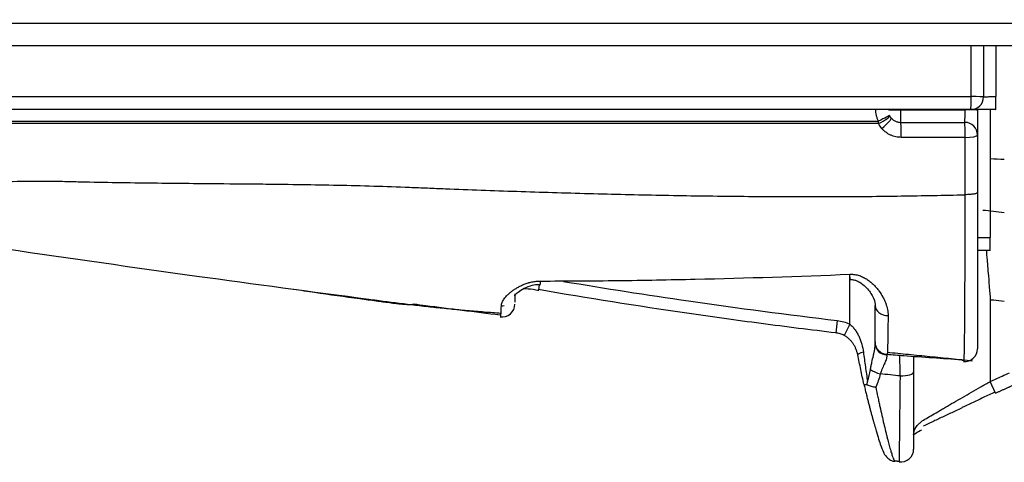
# Model space of a CAD drawing. Units: inches. Extents: x 26.6 to 122.7, y 0.9 to 97.6.
# Drawn here: x 89.6 to 91.1, y 25.1 to 25.8 of the extents above; entities that cross this region are included whole.
import ezdxf

# ---------------------------------------------------------------- set-up
doc = ezdxf.new("R2010")
doc.units = ezdxf.units.IN
doc.header["$MEASUREMENT"] = 0
doc.layers.add('1', color=7, linetype='Continuous')

msp = doc.modelspace()

# ---------------------------------------------------------------- linework, layer by layer
at = {"layer": '1', "color": 7, "linetype": 'Continuous', "lineweight": 30}
for p, q in [((89.2888, 25.6631), (91.0208, 25.6631)), ((91.0203, 25.6431), (89.2868, 25.6431)), ((90.912, 25.6428), (91.0115, 25.6428)), ((91.0503, 25.6431), (91.0503, 25.4464)), ((90.8783, 25.6216), (89.2673, 25.6216)), ((89.2674, 25.6253), (90.8783, 25.6253)), ((90.9125, 25.6235), (91.011, 25.6235)), ((91.0115, 25.6005), (90.9131, 25.6005)), ((91.0307, 25.4464), (91.0503, 25.4464)), ((91.0503, 25.4267), (91.0503, 25.4464)), ((91.0503, 25.4267), (91.0307, 25.4267)), ((90.3576, 25.3745), (90.3577, 25.3795)), ((90.8339, 25.3131), (90.8339, 25.3899)), ((90.8346, 25.3818), (90.8343, 25.3899)), ((90.3559, 25.374), (90.3545, 25.3655)), ((91.0503, 25.3508), (91.0503, 25.225)), ((90.8148, 25.3188), (90.8125, 25.2993)), ((90.8339, 25.3131), (90.8251, 25.2955)), ((91.0095, 25.2567), (91.0097, 25.2558)), ((91.0584, 25.2071), (91.0503, 25.225))]:
    msp.add_line(p, q, dxfattribs=at)
msp.add_arc((91.0203, 25.6628), 0.0197, 270, 0, dxfattribs=at)
for centre, major_axis, ratio, start_param, end_param in [((91.0203, 25.6628), (0, -0.0197), 0.027562, 0, 1.58825), ((91.0203, 25.6628), (-0.0197, 0), 0.017459, 3.141593, 4.684828), ((91.0586, 25.6628), (0, -0.0197), 0.025795, 0, 1.58825), ((90.9126, 25.6431), (-0.0197, 0), 0.017461, 0, 1.539091), ((90.9126, 25.6431), (0, -0.0197), 0.031705, 4.729842, 6.196664), ((91.011, 25.6424), (0.0197, 0), 0.017459, 0, 1.543424), ((90.8777, 25.625), (0.0175, 0.0091), 0.169424, 4.661431, 6.283185), ((90.8777, 25.625), (-0.0175, -0.0091), 0.00019, 3.141593, 4.674854), ((90.8777, 25.625), (0, 0.0197), 0.033226, 4.537856, 4.729842), ((90.8826, 25.6177), (0.015, 0.0127), 0.154117, 4.62487, 6.283185), ((90.9125, 25.6039), (0, 0.0197), 0.031705, 4.537856, 6.196664), ((91.011, 25.6039), (0.0197, 0), 0.996262, 0, 1.568427), ((91.011, 25.6039), (0, -0.0197), 0.027416, 1.396263, 3.055071), ((91.011, 25.6039), (0.0197, 0), 0.173712, 4.739392, 6.283185), ((90.2987, 25.344), (-0.0197, 0), 1, 1.41699, 3.142296), ((90.2987, 25.3597), (0.0197, 0), 0.928746, 4.653555, 4.880863), ((90.8929, 25.3419), (0.0197, 0), 0.79352, 3.141593, 4.712061), ((90.8929, 25.2829), (0.0197, 0), 0.875631, 3.141593, 4.624573), ((91.011, 25.2754), (-0.0197, 0), 1, 1.469827, 3.14234), ((90.8654, 25.2702), (-0.0193, -0.0041), 0.128687, 5.261199, 6.340703), ((90.8818, 25.2432), (0.019, -0.005), 0.330439, 3.810553, 4.760112), ((90.9126, 25.24), (0.0197, 0), 0.329594, 4.676692, 6.283185), ((90.9126, 25.1209), (0.0197, 0), 1, 4.58749, 6.283401)]:
    msp.add_ellipse(centre, major_axis=major_axis, ratio=ratio, start_param=start_param, end_param=end_param, dxfattribs=at)
for points, knots in [([(84.3743, 25.7815), (84.39, 25.7815), (84.4067, 25.7814), (84.4427, 25.7813), (84.4618, 25.7813), (84.5027, 25.7812), (84.5245, 25.7812), (84.5708, 25.7811), (84.5954, 25.781), (84.6475, 25.7809), (84.6752, 25.7809), (84.7337, 25.7808), (84.7646, 25.7807), (84.83, 25.7806), (84.8644, 25.7805), (84.919, 25.7804), (84.9424, 25.7804), (84.9665, 25.7803), (84.9762, 25.7803), (84.9811, 25.7803), (84.9959, 25.7803), (85.0058, 25.7803), (85.0563, 25.7802), (85.0986, 25.7801), (85.1875, 25.78), (85.2341, 25.7799), (85.2951, 25.7798), (85.3075, 25.7798), (85.3325, 25.7797), (85.3578, 25.7797), (85.3836, 25.7797), (85.4032, 25.7796), (85.4097, 25.7796), (85.423, 25.7796), (85.4296, 25.7796), (85.4896, 25.7795), (85.5451, 25.7794), (85.6607, 25.7793), (85.7208, 25.7792), (85.8456, 25.779), (85.9103, 25.7789), (86.0448, 25.7788), (86.1145, 25.7787), (86.259, 25.7785), (86.3338, 25.7785), (86.4889, 25.7783), (86.5691, 25.7782), (86.6937, 25.7781), (86.7359, 25.7781), (86.7843, 25.778), (86.7897, 25.778), (86.8004, 25.778), (86.8166, 25.778), (86.8546, 25.778), (86.8874, 25.7779), (86.9974, 25.7778), (87.0876, 25.7778), (87.272, 25.7776), (87.3663, 25.7775), (87.559, 25.7774), (87.6575, 25.7773), (87.8587, 25.7772), (87.9614, 25.7771), (88.171, 25.777), (88.278, 25.777), (88.4962, 25.7768), (88.6075, 25.7768), (88.7495, 25.7767), (88.778, 25.7767), (88.8138, 25.7767), (88.821, 25.7767), (88.8354, 25.7767), (88.8569, 25.7767), (88.8785, 25.7767), (88.9505, 25.7766), (89.0084, 25.7766), (89.1829, 25.7765), (89.3002, 25.7765), (89.5368, 25.7764), (89.6561, 25.7764), (89.8967, 25.7763), (90.018, 25.7763), (90.2626, 25.7762), (90.3859, 25.7762), (90.6345, 25.7762), (90.7598, 25.7761), (90.9177, 25.7761), (90.9494, 25.7761), (90.997, 25.7761), (91.0129, 25.7761), (91.0446, 25.7761), (91.0605, 25.7761), (91.14, 25.7761), (91.2036, 25.7761), (91.3309, 25.7761), (91.4584, 25.7761), (91.586, 25.7761), (91.6499, 25.7761)], [0, 0, 0, 0, 0.03125, 0.03125, 0.0625, 0.0625, 0.09375, 0.09375, 0.125, 0.125, 0.15625, 0.15625, 0.1875, 0.1875, 0.21875, 0.21875, 0.234375, 0.238281, 0.238281, 0.242188, 0.242188, 0.25, 0.25, 0.28125, 0.28125, 0.3125, 0.3125, 0.320313, 0.320313, 0.328125, 0.335938, 0.335938, 0.339844, 0.339844, 0.34375, 0.34375, 0.375, 0.375, 0.40625, 0.40625, 0.4375, 0.4375, 0.46875, 0.46875, 0.5, 0.5, 0.53125, 0.53125, 0.546875, 0.546875, 0.548828, 0.548828, 0.550781, 0.554688, 0.5625, 0.5625, 0.59375, 0.59375, 0.625, 0.625, 0.65625, 0.65625, 0.6875, 0.6875, 0.71875, 0.71875, 0.75, 0.75, 0.757813, 0.757813, 0.759766, 0.759766, 0.761719, 0.765625, 0.765625, 0.78125, 0.78125, 0.8125, 0.8125, 0.84375, 0.84375, 0.875, 0.875, 0.90625, 0.90625, 0.9375, 0.9375, 0.945313, 0.945313, 0.949219, 0.949219, 0.953125, 0.953125, 0.96875, 0.96875, 0.984375, 1, 1, 1, 1]), ([(91.6499, 25.7415), (91.5861, 25.7415), (91.4588, 25.7415), (91.3316, 25.7415), (91.2045, 25.7415), (91.1251, 25.7415), (91.0459, 25.7415), (91.0221, 25.7415), (91.0141, 25.7415), (90.9983, 25.7415), (90.9587, 25.7415), (90.9192, 25.7415), (90.7616, 25.7415), (90.6366, 25.7415), (90.3885, 25.7415), (90.2655, 25.7415), (90.0215, 25.7415), (89.9005, 25.7415), (89.6605, 25.7415), (89.5415, 25.7415), (89.3054, 25.7415), (89.1884, 25.7415), (89.0144, 25.7415), (88.9422, 25.7415), (88.8704, 25.7415), (88.8489, 25.7415), (88.8417, 25.7415), (88.8274, 25.7415), (88.7916, 25.7415), (88.7561, 25.7415), (88.6147, 25.7415), (88.5037, 25.7415), (88.2862, 25.7415), (88.1797, 25.7415), (87.9708, 25.7415), (87.8685, 25.7415), (87.6681, 25.7415), (87.57, 25.7415), (87.378, 25.7415), (87.2842, 25.7415), (87.1005, 25.7415), (86.9884, 25.7415), (86.8686, 25.7415), (86.8363, 25.7415), (86.8147, 25.7415), (86.804, 25.7415), (86.7506, 25.7415), (86.7086, 25.7415), (86.5848, 25.7415), (86.5051, 25.7415), (86.351, 25.7415), (86.2023, 25.7415), (86.0639, 25.7415), (85.9304, 25.7415), (85.8661, 25.7415), (85.7422, 25.7415), (85.6826, 25.7415), (85.5679, 25.7415), (85.5094, 25.7415), (85.4533, 25.7415), (85.4468, 25.7415), (85.4435, 25.7415), (85.4337, 25.7415), (85.4141, 25.7415), (85.395, 25.7415), (85.3571, 25.7415), (85.3324, 25.7415), (85.2602, 25.7415), (85.1685, 25.7415), (85.0854, 25.7415), (85.0063, 25.7415), (84.9688, 25.7415), (84.8974, 25.7415), (84.8635, 25.7415), (84.7992, 25.7415), (84.7688, 25.7415), (84.7111, 25.7415), (84.6839, 25.7415), (84.6324, 25.7415), (84.6081, 25.7415), (84.5623, 25.7415), (84.5407, 25.7415), (84.5002, 25.7415), (84.4812, 25.7415), (84.4456, 25.7415), (84.4289, 25.7415), (84.4134, 25.7415)], [0, 0, 0, 0, 0.015625, 0.03125, 0.03125, 0.046875, 0.050781, 0.050781, 0.052734, 0.052734, 0.054688, 0.0625, 0.0625, 0.09375, 0.09375, 0.125, 0.125, 0.15625, 0.15625, 0.1875, 0.1875, 0.21875, 0.21875, 0.234375, 0.238281, 0.238281, 0.240234, 0.240234, 0.242188, 0.25, 0.25, 0.28125, 0.28125, 0.3125, 0.3125, 0.34375, 0.34375, 0.375, 0.375, 0.40625, 0.40625, 0.4375, 0.445313, 0.449219, 0.449219, 0.453125, 0.453125, 0.46875, 0.46875, 0.5, 0.5, 0.53125, 0.5625, 0.5625, 0.59375, 0.59375, 0.625, 0.625, 0.65625, 0.658203, 0.658203, 0.660156, 0.660156, 0.664063, 0.671875, 0.671875, 0.6875, 0.6875, 0.71875, 0.75, 0.75, 0.78125, 0.78125, 0.8125, 0.8125, 0.84375, 0.84375, 0.875, 0.875, 0.90625, 0.90625, 0.9375, 0.9375, 0.96875, 0.96875, 1, 1, 1, 1]), ([(91.0208, 25.6631), (91.0208, 25.6696), (91.0208, 25.676), (91.0208, 25.7021), (91.0208, 25.7218), (91.0208, 25.7415)], [0, 0, 0, 0, 0.246632, 0.246632, 1, 1, 1, 1]), ([(91.04, 25.6628), (91.04, 25.6628), (91.0401, 25.6628), (91.0405, 25.6629), (91.0406, 25.6629), (91.041, 25.6629), (91.0412, 25.6629), (91.0419, 25.663), (91.0425, 25.663), (91.0435, 25.663), (91.0439, 25.663), (91.0447, 25.663), (91.0451, 25.663), (91.0464, 25.6631), (91.0474, 25.6631), (91.0489, 25.6631), (91.0495, 25.6631), (91.0506, 25.6631), (91.0512, 25.6631), (91.0529, 25.6631), (91.0541, 25.6631), (91.0566, 25.6631), (91.0579, 25.6631), (91.0591, 25.6631)], [0, 0, 0, 0, 0.125, 0.125, 0.1875, 0.1875, 0.25, 0.25, 0.375, 0.375, 0.4375, 0.4375, 0.5, 0.5, 0.625, 0.625, 0.6875, 0.6875, 0.75, 0.75, 0.875, 0.875, 1, 1, 1, 1]), ([(90.8783, 25.6253), (90.8776, 25.6267), (90.877, 25.6282), (90.8761, 25.6304), (90.8759, 25.6312), (90.8754, 25.6327), (90.8752, 25.6334), (90.8747, 25.6357), (90.8741, 25.6388), (90.8739, 25.6419), (90.8739, 25.6435)], [0, 0, 0, 0, 0.25, 0.25, 0.375, 0.375, 0.5, 0.5, 0.75, 1, 1, 1, 1]), ([(91.011, 25.6235), (91.011, 25.6236), (91.0111, 25.6237), (91.0111, 25.6239), (91.0111, 25.624), (91.0112, 25.6245), (91.0112, 25.6249), (91.0112, 25.6257), (91.0112, 25.626), (91.0113, 25.6266), (91.0113, 25.627), (91.0113, 25.628), (91.0113, 25.6288), (91.0114, 25.6301), (91.0114, 25.6306), (91.0114, 25.6316), (91.0114, 25.6321), (91.0115, 25.6336), (91.0115, 25.6346), (91.0115, 25.6363), (91.0115, 25.6369), (91.0115, 25.638), (91.0115, 25.6386), (91.0115, 25.6404), (91.0115, 25.6416), (91.0115, 25.6428)], [0, 0, 0, 0, 0.0625, 0.0625, 0.125, 0.125, 0.25, 0.25, 0.3125, 0.3125, 0.375, 0.375, 0.5, 0.5, 0.5625, 0.5625, 0.625, 0.625, 0.75, 0.75, 0.8125, 0.8125, 0.875, 0.875, 1, 1, 1, 1]), ([(91.0586, 25.6431), (91.0561, 25.6431), (91.0535, 25.6431), (91.0486, 25.6431), (91.0462, 25.6431), (91.0427, 25.6431), (91.0416, 25.6431), (91.0394, 25.6431), (91.0383, 25.6431), (91.0351, 25.6431), (91.0332, 25.6431), (91.0306, 25.6431), (91.0297, 25.6431), (91.0281, 25.6431), (91.0274, 25.6431), (91.0253, 25.6431), (91.0241, 25.6431), (91.0227, 25.6431), (91.0223, 25.6431), (91.0216, 25.6431), (91.0213, 25.6431), (91.0205, 25.6431), (91.0203, 25.6431), (91.0203, 25.6431)], [0, 0, 0, 0, 0.125096, 0.125096, 0.250193, 0.250193, 0.312741, 0.312741, 0.375289, 0.375289, 0.500385, 0.500385, 0.562933, 0.562933, 0.625481, 0.625481, 0.750578, 0.750578, 0.813126, 0.813126, 0.875674, 0.875674, 1, 1, 1, 1]), ([(91.0307, 25.6424), (91.0307, 25.64), (91.0307, 25.6376), (91.0307, 25.6341), (91.0307, 25.633), (91.0307, 25.6312), (91.0307, 25.6306), (91.0307, 25.6295), (91.0307, 25.6289), (91.0307, 25.6261), (91.0307, 25.624), (91.0307, 25.621), (91.0307, 25.62), (91.0307, 25.6186), (91.0307, 25.6181), (91.0307, 25.6172), (91.0307, 25.6167), (91.0307, 25.6145), (91.0307, 25.6129), (91.0307, 25.6108), (91.0307, 25.6101), (91.0307, 25.6089), (91.0307, 25.6083), (91.0307, 25.6067), (91.0307, 25.6059), (91.0307, 25.6051), (91.0307, 25.6049), (91.0307, 25.6046), (91.0307, 25.6045), (91.0307, 25.6042), (91.0307, 25.604), (91.0307, 25.6039)], [0, 0, 0, 0, 0.125, 0.125, 0.1875, 0.1875, 0.21875, 0.21875, 0.25, 0.25, 0.375, 0.375, 0.4375, 0.4375, 0.46875, 0.46875, 0.5, 0.5, 0.625, 0.625, 0.6875, 0.6875, 0.75, 0.75, 0.875, 0.875, 0.90625, 0.90625, 0.9375, 0.9375, 1, 1, 1, 1]), ([(90.8976, 25.6304), (90.898, 25.6299), (90.8985, 25.6294), (90.8996, 25.6284), (90.9001, 25.6279), (90.9018, 25.6266), (90.903, 25.6259), (90.9049, 25.625), (90.9056, 25.6248), (90.9069, 25.6243), (90.9076, 25.6241), (90.9097, 25.6237), (90.9111, 25.6235), (90.9125, 25.6235)], [0, 0, 0, 0, 0.125, 0.125, 0.25, 0.25, 0.5, 0.5, 0.625, 0.625, 0.75, 0.75, 1, 1, 1, 1]), ([(90.9131, 25.6005), (90.9102, 25.6005), (90.9074, 25.6008), (90.9033, 25.6017), (90.9019, 25.6021), (90.8999, 25.6028), (90.8992, 25.603), (90.8979, 25.6036), (90.8972, 25.6038), (90.894, 25.6053), (90.8916, 25.6068), (90.8888, 25.6089), (90.8882, 25.6094), (90.8871, 25.6103), (90.8856, 25.6117), (90.8841, 25.6132), (90.8832, 25.6143)], [0, 0, 0, 0, 0.25, 0.25, 0.375, 0.375, 0.4375, 0.4375, 0.5, 0.5, 0.75, 0.75, 0.8125, 0.8125, 0.875, 1, 1, 1, 1]), ([(91.0115, 25.5122), (91.0115, 25.5252), (91.0115, 25.5381), (91.0115, 25.5675), (91.0115, 25.584), (91.0115, 25.6005)], [0, 0, 0, 0, 0.439036, 0.439036, 1, 1, 1, 1]), ([(89.2659, 25.5401), (89.2702, 25.5393), (89.2791, 25.5378), (89.2926, 25.5359), (89.3065, 25.5342), (89.3248, 25.5324), (89.3481, 25.5307), (89.3853, 25.5293), (89.4324, 25.5294), (89.4793, 25.5308), (89.5168, 25.532), (89.5542, 25.533), (89.5916, 25.5336), (89.6288, 25.5327), (89.666, 25.5318), (89.7309, 25.5307), (89.8113, 25.5298), (89.8855, 25.5292), (89.9595, 25.5285), (90.0457, 25.5273), (90.1286, 25.5249), (90.1838, 25.5226), (90.2205, 25.5211), (90.2847, 25.5187), (90.377, 25.5156), (90.4869, 25.5126), (90.5966, 25.5105), (90.7042, 25.5094), (90.8099, 25.5092), (90.912, 25.5101), (90.9787, 25.5115), (91.0115, 25.5122)], [0, 0, 0, 0, 0.007669, 0.015526, 0.023575, 0.03182, 0.047266, 0.063804, 0.095987, 0.128293, 0.144448, 0.16058, 0.19271, 0.208691, 0.224655, 0.256582, 0.320394, 0.362873, 0.384086, 0.447588, 0.510855, 0.526636, 0.54241, 0.573941, 0.63693, 0.701015, 0.762555, 0.825116, 0.88554, 0.943833, 1, 1, 1, 1]), ([(91.0307, 25.5157), (91.0307, 25.5154), (91.0305, 25.5152), (91.03, 25.5148), (91.0297, 25.5146), (91.0287, 25.5142), (91.0281, 25.514), (91.0268, 25.5136), (91.026, 25.5134), (91.0242, 25.5131), (91.0232, 25.513), (91.0211, 25.5127), (91.02, 25.5126), (91.0177, 25.5124), (91.0165, 25.5124), (91.014, 25.5123), (91.0128, 25.5122), (91.0115, 25.5122)], [0, 0, 0, 0, 0.125, 0.125, 0.25, 0.25, 0.375, 0.375, 0.5, 0.5, 0.625, 0.625, 0.75, 0.75, 0.875, 0.875, 1, 1, 1, 1]), ([(91.0307, 25.5157), (91.0307, 25.5067), (91.0307, 25.4979), (91.0307, 25.4848), (91.0307, 25.4805), (91.0307, 25.4719), (91.0307, 25.4676), (91.0307, 25.4551), (91.0307, 25.4387), (91.0307, 25.423), (91.0307, 25.4115), (91.0307, 25.4077), (91.0307, 25.4022), (91.0307, 25.4003), (91.0307, 25.3966), (91.0307, 25.3948), (91.0307, 25.3857), (91.0307, 25.3788), (91.0307, 25.3655), (91.0307, 25.3528), (91.0307, 25.3413), (91.0307, 25.3331), (91.0307, 25.3305), (91.0307, 25.3266), (91.0307, 25.3253), (91.0307, 25.3228), (91.0307, 25.3216), (91.0307, 25.3156), (91.0307, 25.3112), (91.0307, 25.3032), (91.0307, 25.2995), (91.0307, 25.2929), (91.0307, 25.29), (91.0307, 25.2868), (91.0307, 25.2862), (91.0307, 25.285), (91.0307, 25.2844), (91.0307, 25.2828), (91.0307, 25.2818), (91.0307, 25.2792), (91.0307, 25.2766), (91.0307, 25.2755), (91.0307, 25.2754), (91.0307, 25.2754), (91.0307, 25.2754)], [0, 0, 0, 0, 0.066058, 0.066058, 0.099086, 0.099086, 0.132115, 0.132115, 0.198173, 0.26423, 0.26423, 0.297259, 0.297259, 0.313773, 0.313773, 0.330288, 0.330288, 0.396345, 0.396345, 0.462403, 0.52846, 0.52846, 0.561489, 0.561489, 0.578003, 0.578003, 0.594518, 0.594518, 0.660575, 0.660575, 0.726633, 0.726633, 0.79269, 0.79269, 0.809205, 0.809205, 0.825719, 0.825719, 0.858748, 0.858748, 0.924806, 0.990863, 0.990863, 1, 1, 1, 1]), ([(91.01, 25.2577), (91.0101, 25.2587), (91.0101, 25.26), (91.0102, 25.2626), (91.0103, 25.2636), (91.0103, 25.2654), (91.0103, 25.266), (91.0104, 25.2672), (91.0104, 25.2679), (91.0105, 25.2713), (91.0105, 25.2744), (91.0107, 25.2815), (91.0107, 25.2854), (91.0108, 25.294), (91.0109, 25.2987), (91.0109, 25.3051), (91.011, 25.3064), (91.011, 25.3091), (91.011, 25.3104), (91.011, 25.3145), (91.0111, 25.3174), (91.0111, 25.3261), (91.0112, 25.3384), (91.0113, 25.352), (91.0113, 25.3661), (91.0114, 25.3736), (91.0114, 25.3832), (91.0114, 25.3852), (91.0114, 25.3891), (91.0114, 25.395), (91.0115, 25.4011), (91.0115, 25.4133), (91.0115, 25.43), (91.0115, 25.4476), (91.0115, 25.461), (91.0115, 25.4655), (91.0115, 25.4747), (91.0115, 25.4793), (91.0115, 25.4886), (91.0115, 25.4933), (91.0115, 25.5004), (91.0115, 25.5039), (91.0115, 25.5081), (91.0115, 25.5102), (91.0115, 25.5112), (91.0115, 25.5116), (91.0115, 25.5119), (91.0115, 25.5121), (91.0115, 25.5122)], [0, 0, 0, 0, 0.065437, 0.065437, 0.101382, 0.101382, 0.119354, 0.119354, 0.137327, 0.137327, 0.209216, 0.209216, 0.281106, 0.281106, 0.352995, 0.352995, 0.370967, 0.370967, 0.38894, 0.38894, 0.424885, 0.424885, 0.496774, 0.568663, 0.568663, 0.640553, 0.640553, 0.658525, 0.658525, 0.676498, 0.712442, 0.712442, 0.784332, 0.856221, 0.856221, 0.892166, 0.892166, 0.928111, 0.928111, 0.964055, 0.964055, 0.982028, 0.991014, 0.995507, 0.997753, 0.998877, 0.998877, 1, 1, 1, 1]), ([(89.2436, 25.473), (89.3407, 25.4579), (89.5354, 25.4285), (89.8182, 25.3883), (90.0051, 25.3632), (90.0937, 25.3516)], [0, 0, 0, 0, 0.345291, 0.690499, 1, 1, 1, 1]), ([(91.044, 25.4277), (91.0445, 25.4225), (91.0449, 25.4171), (91.0455, 25.4098), (91.0457, 25.4082), (91.0459, 25.405), (91.0463, 25.4), (91.0467, 25.3951), (91.0476, 25.3851), (91.0481, 25.3783), (91.0489, 25.3681), (91.0492, 25.3647), (91.0496, 25.3595), (91.0498, 25.3569), (91.0501, 25.3539), (91.0502, 25.3523), (91.0503, 25.3516), (91.0503, 25.3513), (91.0503, 25.351), (91.0503, 25.3509), (91.0503, 25.3508)], [0, 0, 0, 0, 0.224004, 0.224004, 0.28867, 0.28867, 0.353337, 0.482669, 0.482669, 0.741335, 0.741335, 0.870667, 0.870667, 0.935334, 0.967667, 0.983833, 0.991917, 0.995958, 0.995958, 1, 1, 1, 1]), ([(90.2976, 25.3414), (90.2977, 25.3431), (90.2981, 25.3448), (90.2996, 25.3483), (90.3006, 25.3502), (90.3034, 25.3541), (90.3051, 25.356), (90.3081, 25.359), (90.3092, 25.36), (90.3109, 25.3614), (90.3115, 25.3619), (90.3127, 25.3629), (90.3133, 25.3634), (90.3152, 25.3649), (90.3166, 25.3659), (90.3195, 25.3678), (90.321, 25.3687), (90.3233, 25.37), (90.3241, 25.3705), (90.3258, 25.3714), (90.3266, 25.3718), (90.3292, 25.373), (90.331, 25.3738), (90.3347, 25.3753), (90.3366, 25.376), (90.3391, 25.3767), (90.3396, 25.3769), (90.3406, 25.3772), (90.3411, 25.3773), (90.3426, 25.3777), (90.3437, 25.3779), (90.3468, 25.3786), (90.3489, 25.3789), (90.3532, 25.3794), (90.3554, 25.3795), (90.3577, 25.3795)], [0, 0, 0, 0, 0.125, 0.125, 0.25, 0.25, 0.375, 0.375, 0.4375, 0.4375, 0.46875, 0.46875, 0.5, 0.5, 0.5625, 0.5625, 0.625, 0.625, 0.65625, 0.65625, 0.6875, 0.6875, 0.75, 0.75, 0.8125, 0.8125, 0.828125, 0.828125, 0.84375, 0.84375, 0.875, 0.875, 0.9375, 0.9375, 1, 1, 1, 1]), ([(90.3577, 25.3795), (90.3974, 25.3795), (90.4371, 25.3798), (90.5166, 25.3807), (90.5563, 25.3815), (90.6755, 25.3842), (90.7549, 25.3867), (90.8343, 25.3899)], [0, 0, 0, 0, 0.25, 0.25, 0.5, 0.5, 1, 1, 1, 1]), ([(90.3934, 25.3789), (90.4575, 25.3682), (90.5216, 25.3582), (90.662, 25.3378), (90.7383, 25.3278), (90.8148, 25.3188)], [0, 0, 0, 0, 0.457535, 0.457535, 1, 1, 1, 1]), ([(90.8343, 25.3899), (90.8368, 25.39), (90.8392, 25.3898), (90.8428, 25.3893), (90.844, 25.3891), (90.8464, 25.3885), (90.8475, 25.3882), (90.8509, 25.3871), (90.8531, 25.3862), (90.8572, 25.3841), (90.8591, 25.383), (90.8629, 25.3805), (90.8646, 25.3791), (90.8679, 25.3764), (90.8695, 25.3749), (90.8717, 25.3727), (90.8724, 25.372), (90.8738, 25.3705), (90.8745, 25.3697), (90.8765, 25.3674), (90.8777, 25.3658), (90.8812, 25.3611), (90.8832, 25.3579), (90.8858, 25.353), (90.8866, 25.3514), (90.8877, 25.349), (90.8881, 25.3482), (90.8887, 25.3466), (90.889, 25.3458), (90.8905, 25.3417), (90.8914, 25.3386), (90.8926, 25.3323), (90.893, 25.3293), (90.8929, 25.3263)], [0, 0, 0, 0, 0.0625, 0.0625, 0.09375, 0.09375, 0.125, 0.125, 0.1875, 0.1875, 0.25, 0.25, 0.3125, 0.3125, 0.375, 0.375, 0.40625, 0.40625, 0.4375, 0.4375, 0.5, 0.5, 0.625, 0.625, 0.6875, 0.6875, 0.71875, 0.71875, 0.75, 0.75, 0.875, 0.875, 1, 1, 1, 1]), ([(90.8346, 25.3816), (90.8356, 25.3817), (90.8385, 25.3818), (90.8437, 25.3805), (90.8511, 25.377), (90.8607, 25.369), (90.8699, 25.3565), (90.8733, 25.3456), (90.8732, 25.3427), (90.8731, 25.3422)], [0, 0, 0, 0, 0.034475, 0.10019, 0.190311, 0.35217, 0.627618, 0.936253, 1, 1, 1, 1]), ([(89.9779, 25.3671), (89.9886, 25.3654), (89.9994, 25.3638), (90.0333, 25.3587), (90.0565, 25.3555), (90.0798, 25.3524)], [0, 0, 0, 0, 0.316035, 0.316035, 1, 1, 1, 1]), ([(90.318, 25.3567), (90.318, 25.3566), (90.3183, 25.3576), (90.3219, 25.3614), (90.3296, 25.3671), (90.3405, 25.372), (90.3507, 25.3744), (90.356, 25.3744), (90.3576, 25.3743)], [0, 0, 0, 0, 0.127727, 0.303163, 0.533243, 0.770383, 0.929176, 1, 1, 1, 1]), ([(90.3325, 25.3681), (90.3333, 25.368), (90.339, 25.3677), (90.3469, 25.3669), (90.3539, 25.3655), (90.3555, 25.3652)], [0, 0, 0, 0, 0.100623, 0.798311, 1, 1, 1, 1]), ([(90.8125, 25.2997), (90.7742, 25.3042), (90.7359, 25.309), (90.6595, 25.3191), (90.6213, 25.3244), (90.5068, 25.341), (90.4306, 25.3531), (90.3546, 25.3662)], [0, 0, 0, 0, 0.25, 0.25, 0.5, 0.5, 1, 1, 1, 1]), ([(90.0798, 25.3524), (90.084, 25.3518), (90.0882, 25.3513), (90.0966, 25.3502), (90.1007, 25.3496), (90.1068, 25.3488), (90.1088, 25.3486), (90.1119, 25.3481), (90.1129, 25.348), (90.1148, 25.3477), (90.1158, 25.3476), (90.1207, 25.347), (90.1244, 25.3465), (90.1316, 25.3455), (90.1351, 25.3451), (90.1392, 25.3447), (90.1401, 25.3446), (90.1417, 25.3444), (90.1425, 25.3443), (90.1448, 25.3441), (90.1463, 25.344), (90.1507, 25.3436), (90.1534, 25.3435), (90.1572, 25.3435), (90.1584, 25.3435), (90.1601, 25.3436), (90.161, 25.3436), (90.1619, 25.3437), (90.1624, 25.3437), (90.1626, 25.3437), (90.1627, 25.3438), (90.1628, 25.3438), (90.1629, 25.3438)], [0, 0, 0, 0, 0.125, 0.125, 0.25, 0.25, 0.3125, 0.3125, 0.34375, 0.34375, 0.375, 0.375, 0.5, 0.5, 0.625, 0.625, 0.65625, 0.65625, 0.6875, 0.6875, 0.75, 0.75, 0.875, 0.875, 0.9375, 0.9375, 0.96875, 0.984375, 0.992187, 0.996094, 0.996094, 1, 1, 1, 1]), ([(90.3184, 25.3597), (90.3184, 25.3561), (90.3184, 25.3532), (90.3184, 25.3497), (90.3184, 25.3486), (90.3184, 25.3475), (90.3184, 25.3473), (90.3184, 25.3471)], [0, 0, 0, 0, 0.609593, 0.609593, 0.91439, 0.91439, 1, 1, 1, 1]), ([(91.0503, 25.3508), (91.052, 25.3506), (91.0536, 25.3505), (91.0608, 25.3497), (91.0663, 25.3491), (91.0719, 25.3485)], [0, 0, 0, 0, 0.23057, 0.23057, 1, 1, 1, 1]), ([(90.2959, 25.3269), (90.2763, 25.3293), (90.238, 25.3341), (90.1937, 25.3397), (90.1689, 25.343), (90.1629, 25.3438)], [0, 0, 0, 0, 0.441302, 0.863754, 1, 1, 1, 1]), ([(90.2963, 25.3245), (90.2965, 25.3245), (90.2966, 25.325), (90.2968, 25.3265), (90.2968, 25.3268), (90.2969, 25.3276), (90.2969, 25.328), (90.297, 25.3294), (90.2972, 25.3317), (90.2973, 25.3345), (90.2975, 25.3377), (90.2975, 25.3395), (90.2976, 25.3414)], [0, 0, 0, 0, 0.317071, 0.317071, 0.402437, 0.402437, 0.487803, 0.487803, 0.658536, 0.829268, 0.829268, 1, 1, 1, 1]), ([(90.8733, 25.2857), (90.8733, 25.2846), (90.8733, 25.2839), (90.8733, 25.2835), (90.8733, 25.284), (90.8733, 25.2862), (90.8733, 25.2885), (90.8733, 25.2894), (90.8733, 25.2913), (90.8733, 25.2924), (90.8733, 25.296), (90.8733, 25.3017), (90.8733, 25.3089), (90.8733, 25.315), (90.8733, 25.3171), (90.8733, 25.3215), (90.8733, 25.3238), (90.8733, 25.3311), (90.8733, 25.3363), (90.8733, 25.3419)], [0, 0, 0, 0, 0.125, 0.125, 0.25, 0.375, 0.375, 0.4375, 0.4375, 0.5, 0.5, 0.625, 0.75, 0.75, 0.8125, 0.8125, 0.875, 0.875, 1, 1, 1, 1]), ([(90.8148, 25.3188), (90.8181, 25.3184), (90.8214, 25.3177), (90.8278, 25.3158), (90.8309, 25.3146), (90.8339, 25.3131)], [0, 0, 0, 0, 0.5, 0.5, 1, 1, 1, 1]), ([(90.8929, 25.3263), (90.8929, 25.3203), (90.8928, 25.3148), (90.8927, 25.3045), (90.8925, 25.2951), (90.8924, 25.2873), (90.8923, 25.2821), (90.8923, 25.2804), (90.8922, 25.2774), (90.8921, 25.276), (90.892, 25.2721), (90.8919, 25.2689), (90.8918, 25.2668), (90.8917, 25.2662)], [0, 0, 0, 0, 0.181004, 0.181004, 0.362007, 0.543011, 0.543011, 0.633513, 0.633513, 0.724015, 0.724015, 0.905018, 1, 1, 1, 1]), ([(90.8339, 25.3131), (90.8356, 25.3118), (90.8371, 25.3104), (90.8399, 25.3075), (90.8411, 25.3059), (90.8429, 25.3034), (90.8435, 25.3026), (90.8446, 25.3009), (90.8451, 25.3), (90.8466, 25.2973), (90.8475, 25.2955), (90.8491, 25.2918), (90.8499, 25.2899), (90.8513, 25.2861), (90.8519, 25.2842), (90.8535, 25.2783), (90.8543, 25.2743), (90.8549, 25.2702)], [0, 0, 0, 0, 0.125, 0.125, 0.25, 0.25, 0.3125, 0.3125, 0.375, 0.375, 0.5, 0.5, 0.625, 0.625, 0.75, 0.75, 1, 1, 1, 1]), ([(90.8253, 25.2958), (90.8233, 25.2968), (90.8212, 25.2977), (90.8169, 25.299), (90.8148, 25.2994), (90.8125, 25.2997)], [0, 0, 0, 0, 0.5, 0.5, 1, 1, 1, 1]), ([(90.8462, 25.2661), (90.8459, 25.2676), (90.8455, 25.2691), (90.8446, 25.2721), (90.8441, 25.2736), (90.8432, 25.2757), (90.8429, 25.2764), (90.8422, 25.2778), (90.8419, 25.2785), (90.8408, 25.2805), (90.84, 25.2818), (90.8383, 25.2843), (90.8374, 25.2856), (90.8354, 25.288), (90.8343, 25.2891), (90.832, 25.2913), (90.8308, 25.2923), (90.8288, 25.2937), (90.8282, 25.2942), (90.8267, 25.295), (90.826, 25.2954), (90.8253, 25.2958)], [0, 0, 0, 0, 0.125, 0.125, 0.25, 0.25, 0.3125, 0.3125, 0.375, 0.375, 0.5, 0.5, 0.625, 0.625, 0.75, 0.75, 0.875, 0.875, 0.9375, 0.9375, 1, 1, 1, 1]), ([(90.8911, 25.2662), (90.8887, 25.2664), (90.8863, 25.2671), (90.882, 25.2693), (90.88, 25.2707), (90.8768, 25.2743), (90.8755, 25.2764), (90.8737, 25.2809), (90.8733, 25.2833), (90.8733, 25.2857)], [0, 0, 0, 0, 0.25, 0.25, 0.5, 0.5, 0.75, 0.75, 1, 1, 1, 1]), ([(90.8658, 25.2432), (90.8661, 25.2451), (90.8665, 25.2469), (90.8671, 25.2497), (90.8672, 25.2506), (90.8676, 25.2525), (90.8678, 25.2534), (90.8688, 25.2579), (90.8696, 25.2614), (90.8708, 25.2665), (90.8711, 25.2681), (90.8718, 25.2714), (90.8721, 25.273), (90.8726, 25.276), (90.8729, 25.2775), (90.8732, 25.2803), (90.8733, 25.2816), (90.8733, 25.2829)], [0, 0, 0, 0, 0.125, 0.125, 0.1875, 0.1875, 0.25, 0.25, 0.5, 0.5, 0.625, 0.625, 0.75, 0.75, 0.875, 0.875, 1, 1, 1, 1]), ([(90.8557, 25.2207), (90.8541, 25.2282), (90.8525, 25.2358), (90.8494, 25.2509), (90.8478, 25.2585), (90.8462, 25.2661)], [0, 0, 0, 0, 0.5, 0.5, 1, 1, 1, 1]), ([(90.8549, 25.2702), (90.8559, 25.2627), (90.857, 25.2551), (90.8591, 25.24), (90.8602, 25.2325), (90.8612, 25.2249)], [0, 0, 0, 0, 0.5, 0.5, 1, 1, 1, 1]), ([(90.8912, 25.2657), (90.8912, 25.2649), (90.8912, 25.264), (90.8908, 25.2621), (90.8906, 25.2611), (90.89, 25.259), (90.8896, 25.2579), (90.8889, 25.2562), (90.8887, 25.2556), (90.8882, 25.2544), (90.888, 25.2538), (90.8867, 25.2508), (90.8855, 25.2482), (90.8838, 25.244), (90.8832, 25.2426), (90.8821, 25.2397), (90.8815, 25.2382), (90.881, 25.2366)], [0, 0, 0, 0, 0.125, 0.125, 0.25, 0.25, 0.375, 0.375, 0.4375, 0.4375, 0.5, 0.5, 0.75, 0.75, 0.875, 0.875, 1, 1, 1, 1]), ([(90.8914, 25.2641), (90.8914, 25.2641), (90.8914, 25.2641), (90.8913, 25.2642), (90.8913, 25.2644), (90.8912, 25.265), (90.8912, 25.2653), (90.8912, 25.2657), (90.8911, 25.266), (90.8911, 25.2661), (90.8911, 25.2661), (90.8911, 25.2662), (90.8911, 25.2662), (90.8911, 25.2662)], [0, 0, 0, 0, 0.026053, 0.026053, 0.513027, 0.513027, 0.756513, 0.878257, 0.939128, 0.969564, 0.984782, 0.984782, 1, 1, 1, 1]), ([(91.0062, 25.2581), (90.9914, 25.2591), (90.9617, 25.2611), (90.9233, 25.2638), (90.8997, 25.2656), (90.8911, 25.2662)], [0, 0, 0, 0, 0.385193, 0.775091, 1, 1, 1, 1]), ([(90.9119, 25.2335), (90.9118, 25.2353), (90.9118, 25.2371), (90.9117, 25.2396), (90.9117, 25.2405), (90.9116, 25.2422), (90.9116, 25.243), (90.9115, 25.247), (90.9114, 25.25), (90.9112, 25.2535), (90.9112, 25.2542), (90.9112, 25.2555), (90.9112, 25.2562), (90.9111, 25.258), (90.9111, 25.2592), (90.911, 25.2625), (90.9109, 25.2644), (90.9109, 25.2659)], [0, 0, 0, 0, 0.125, 0.125, 0.1875, 0.1875, 0.25, 0.25, 0.5, 0.5, 0.5625, 0.5625, 0.625, 0.625, 0.75, 0.75, 1, 1, 1, 1]), ([(90.9323, 25.2639), (90.9323, 25.2627), (90.9323, 25.2595), (90.9323, 25.2561), (90.9323, 25.2528), (90.9323, 25.2517), (90.9323, 25.2495), (90.9323, 25.2483), (90.9323, 25.2448), (90.9323, 25.2424), (90.9323, 25.24)], [0, 0, 0, 0, 0.170927, 0.447285, 0.447285, 0.585464, 0.585464, 0.723642, 0.723642, 1, 1, 1, 1]), ([(91.0062, 25.2581), (91.0063, 25.2581), (91.0064, 25.2581), (91.0065, 25.2581), (91.0067, 25.258), (91.0071, 25.2579), (91.0074, 25.2578), (91.008, 25.2576), (91.0084, 25.2575), (91.0088, 25.2573), (91.0089, 25.2572), (91.0091, 25.2571), (91.0092, 25.2571), (91.0094, 25.2569), (91.0095, 25.2568), (91.0095, 25.2567)], [0, 0, 0, 0, 0.03125, 0.03125, 0.0625, 0.125, 0.25, 0.25, 0.5, 0.5, 0.625, 0.625, 0.75, 0.75, 1, 1, 1, 1]), ([(90.8612, 25.2249), (90.8623, 25.2279), (90.8631, 25.2309), (90.8646, 25.2369), (90.8653, 25.24), (90.8658, 25.2432)], [0, 0, 0, 0, 0.5, 0.5, 1, 1, 1, 1]), ([(90.8608, 25.2202), (90.8609, 25.221), (90.8609, 25.2218), (90.861, 25.223), (90.8611, 25.2234), (90.8612, 25.2242), (90.8612, 25.2246), (90.8612, 25.2249)], [0, 0, 0, 0, 0.5, 0.5, 0.75, 0.75, 1, 1, 1, 1]), ([(90.881, 25.2366), (90.8801, 25.233), (90.8791, 25.2296), (90.8768, 25.2228), (90.8755, 25.2195), (90.8739, 25.2163)], [0, 0, 0, 0, 0.5, 0.5, 1, 1, 1, 1]), ([(90.9104, 25.1013), (90.9104, 25.1013), (90.9104, 25.1014), (90.9104, 25.1016), (90.9104, 25.1017), (90.9104, 25.1019), (90.9104, 25.102), (90.9105, 25.1028), (90.9105, 25.1045), (90.9105, 25.1074), (90.9105, 25.1109), (90.9106, 25.113), (90.9106, 25.1159), (90.9106, 25.1165), (90.9106, 25.1177), (90.9106, 25.1196), (90.9107, 25.1216), (90.9107, 25.1259), (90.9108, 25.1321), (90.9109, 25.1393), (90.9109, 25.1451), (90.9109, 25.1471), (90.911, 25.1502), (90.911, 25.1512), (90.911, 25.1533), (90.9111, 25.1587), (90.9112, 25.1688), (90.9113, 25.1786), (90.9114, 25.1887), (90.9115, 25.1939), (90.9115, 25.2007), (90.9116, 25.2021), (90.9116, 25.2048), (90.9116, 25.209), (90.9117, 25.2132), (90.9118, 25.2218), (90.9118, 25.2276), (90.9119, 25.2335)], [0, 0, 0, 0, 0.03646, 0.03646, 0.055731, 0.055731, 0.075002, 0.075002, 0.152085, 0.229168, 0.229168, 0.306251, 0.306251, 0.325522, 0.325522, 0.344793, 0.383334, 0.383334, 0.460418, 0.537501, 0.537501, 0.576042, 0.576042, 0.595313, 0.595313, 0.614584, 0.691667, 0.76875, 0.76875, 0.845834, 0.845834, 0.865104, 0.865104, 0.884375, 0.922917, 0.922917, 1, 1, 1, 1]), ([(90.9323, 25.24), (90.9323, 25.2347), (90.9323, 25.2294), (90.9323, 25.2217), (90.9323, 25.2179), (90.9323, 25.2142), (90.9323, 25.2117), (90.9323, 25.2105), (90.9323, 25.2043), (90.9323, 25.1949), (90.9323, 25.1817), (90.9323, 25.1736), (90.9323, 25.1687), (90.9323, 25.1678), (90.9323, 25.1659), (90.9323, 25.1649), (90.9323, 25.1622), (90.9323, 25.1604), (90.9323, 25.1552), (90.9323, 25.1487), (90.9323, 25.1431), (90.9323, 25.1392), (90.9323, 25.1374), (90.9323, 25.1357), (90.9323, 25.1345), (90.9323, 25.134), (90.9323, 25.1314), (90.9323, 25.1295), (90.9323, 25.1264), (90.9323, 25.1238), (90.9323, 25.1222), (90.9323, 25.1214), (90.9323, 25.1212), (90.9323, 25.1209), (90.9323, 25.1209), (90.9323, 25.1209)], [0, 0, 0, 0, 0.07732, 0.07732, 0.11598, 0.13531, 0.13531, 0.15464, 0.15464, 0.23196, 0.30928, 0.3866, 0.3866, 0.40593, 0.40593, 0.42526, 0.42526, 0.463921, 0.463921, 0.541241, 0.618561, 0.618561, 0.657221, 0.676551, 0.676551, 0.695881, 0.695881, 0.773201, 0.773201, 0.850521, 0.927841, 0.927841, 0.966501, 0.966501, 1, 1, 1, 1]), ([(90.9498, 25.1669), (90.9526, 25.1686), (90.9557, 25.1704), (90.9623, 25.1742), (90.9658, 25.1763), (90.9705, 25.179), (90.9714, 25.1796), (90.9734, 25.1807), (90.9744, 25.1812), (90.9773, 25.183), (90.9794, 25.1841), (90.9855, 25.1877), (90.9897, 25.1902), (90.9985, 25.1952), (91.0029, 25.1978), (91.0122, 25.2032), (91.0168, 25.2059), (91.0262, 25.2113), (91.031, 25.2141), (91.0381, 25.2182), (91.0405, 25.2196), (91.0454, 25.2224), (91.0478, 25.2237), (91.0503, 25.225)], [0, 0, 0, 0, 0.125, 0.125, 0.25, 0.25, 0.28125, 0.28125, 0.3125, 0.3125, 0.375, 0.375, 0.5, 0.5, 0.625, 0.625, 0.75, 0.75, 0.875, 0.875, 0.9375, 0.9375, 1, 1, 1, 1]), ([(91.0503, 25.225), (91.0564, 25.2277), (91.0624, 25.2305), (91.0723, 25.2349), (91.0761, 25.2367), (91.08, 25.2384)], [0, 0, 0, 0, 0.612194, 0.612194, 1, 1, 1, 1]), ([(90.8557, 25.2207), (90.8557, 25.2207), (90.8557, 25.2206), (90.8557, 25.2206), (90.8557, 25.2204), (90.8559, 25.2203), (90.8562, 25.2202), (90.8564, 25.2201), (90.8565, 25.2201), (90.8567, 25.2201), (90.8568, 25.2201), (90.8573, 25.22), (90.8579, 25.22), (90.8589, 25.2201), (90.8592, 25.2201), (90.86, 25.2201), (90.8604, 25.2202), (90.8608, 25.2202)], [0, 0, 0, 0, 0.0625, 0.0625, 0.125, 0.25, 0.375, 0.375, 0.4375, 0.4375, 0.5, 0.5, 0.75, 0.75, 0.875, 0.875, 1, 1, 1, 1]), ([(90.8608, 25.2202), (90.8617, 25.2197), (90.8627, 25.2193), (90.8647, 25.2185), (90.8658, 25.2181), (90.868, 25.2175), (90.8692, 25.2172), (90.8709, 25.2168), (90.8718, 25.2166), (90.8727, 25.2165), (90.8733, 25.2164), (90.8736, 25.2164), (90.8739, 25.2163)], [0, 0, 0, 0, 0.25, 0.25, 0.5, 0.5, 0.75, 0.75, 0.875, 0.9375, 0.9375, 1, 1, 1, 1]), ([(90.8739, 25.2163), (90.875, 25.2111), (90.8761, 25.206), (90.8777, 25.1985), (90.8783, 25.196), (90.8793, 25.1912), (90.8798, 25.1888), (90.8814, 25.1817), (90.8834, 25.1726), (90.8854, 25.1641), (90.8873, 25.156), (90.8882, 25.152), (90.8894, 25.1474), (90.8896, 25.1464), (90.8901, 25.1446), (90.8907, 25.1419), (90.8914, 25.1393), (90.8926, 25.1343), (90.8943, 25.1281), (90.8957, 25.1228), (90.8968, 25.1191), (90.8971, 25.1179), (90.8978, 25.1157), (90.8982, 25.1146), (90.8991, 25.1116), (90.9003, 25.1081), (90.9013, 25.1057), (90.9022, 25.1038), (90.9027, 25.103), (90.9031, 25.1025), (90.9032, 25.1024), (90.9034, 25.1022), (90.9035, 25.1022), (90.9037, 25.1021), (90.9038, 25.102), (90.9039, 25.102)], [0, 0, 0, 0, 0.078321, 0.078321, 0.117481, 0.117481, 0.156642, 0.156642, 0.234962, 0.313283, 0.313283, 0.391604, 0.391604, 0.411184, 0.411184, 0.430764, 0.469925, 0.469925, 0.548246, 0.626566, 0.626566, 0.665727, 0.665727, 0.704887, 0.704887, 0.783208, 0.861529, 0.861529, 0.93985, 0.93985, 0.95943, 0.95943, 0.97901, 0.97901, 1, 1, 1, 1]), ([(91.0577, 25.2087), (91.0546, 25.2073), (91.0515, 25.2059), (91.0454, 25.203), (91.0424, 25.2016), (91.0364, 25.1987), (91.0334, 25.1972), (91.0274, 25.1944), (91.0245, 25.1929), (91.0185, 25.1901), (91.0156, 25.1887), (91.0112, 25.1866), (91.0097, 25.1859), (91.0068, 25.1845), (91.0053, 25.1838), (90.9981, 25.1803), (90.9924, 25.1776), (90.9814, 25.1724), (90.976, 25.1699), (90.9696, 25.1668), (90.9683, 25.1662), (90.9657, 25.165), (90.9645, 25.1644), (90.9607, 25.1626), (90.9583, 25.1615), (90.9529, 25.159), (90.95, 25.1576), (90.9472, 25.1563)], [0, 0, 0, 0, 0.075296, 0.075296, 0.150591, 0.150591, 0.225887, 0.225887, 0.301182, 0.301182, 0.376478, 0.376478, 0.414125, 0.414125, 0.451773, 0.451773, 0.602364, 0.602364, 0.752955, 0.752955, 0.790603, 0.790603, 0.828251, 0.828251, 0.903546, 0.903546, 1, 1, 1, 1]), ([(90.9323, 25.1436), (90.9323, 25.1457), (90.933, 25.1498), (90.9352, 25.1538), (90.9374, 25.1567), (90.9382, 25.1577), (90.9396, 25.1592), (90.9401, 25.1596), (90.9411, 25.1606), (90.9416, 25.161), (90.9443, 25.1634), (90.9469, 25.1651), (90.9498, 25.1668)], [0, 0, 0, 0, 0.25, 0.5, 0.5, 0.625, 0.625, 0.6875, 0.6875, 0.75, 0.75, 1, 1, 1, 1]), ([(90.8737, 25.1529), (90.8763, 25.143), (90.8808, 25.1278), (90.8852, 25.1176), (90.8883, 25.1108), (90.8948, 25.105), (90.9, 25.1022), (90.9031, 25.1023), (90.9036, 25.1023)], [0, 0, 0, 0, 0.361751, 0.658829, 0.837043, 0.912956, 0.985916, 1, 1, 1, 1]), ([(90.9322, 25.1423), (90.9324, 25.1425), (90.9336, 25.1449), (90.9412, 25.1488), (90.9451, 25.1508)], [0, 0, 0, 0, 0.582506, 1, 1, 1, 1])]:
    msp.add_open_spline(points, degree=3, knots=knots, dxfattribs=at)
for points, degree in [([(91.04, 25.7415), (91.04, 25.7153), (91.04, 25.689), (91.04, 25.6628)], 3), ([(91.0591, 25.7415), (91.0591, 25.7154), (91.0591, 25.6893), (91.0591, 25.6631)], 3), ([(90.8832, 25.6143), (90.8813, 25.6165), (90.8797, 25.619), (90.8783, 25.6216)], 3), ([(90.8951, 25.6341), (90.8958, 25.6328), (90.8966, 25.6316), (90.8976, 25.6304)], 3), ([(91.0307, 25.6039), (91.0307, 25.5745), (91.0307, 25.5451), (91.0307, 25.5157)], 3), ([(91.0718, 25.5662), (91.0646, 25.5665), (91.0574, 25.5669), (91.0503, 25.5673)], 3), ([(91.0387, 25.4887), (91.0497, 25.4875), (91.0608, 25.4863), (91.0718, 25.4851)], 3), ([(90.0937, 25.3516), (90.194, 25.3376), (90.297, 25.3301)], 2), ([(90.8917, 25.2701), (91.0227, 25.2569)], 1), ([(90.9119, 25.2335), (90.9016, 25.2345), (90.8913, 25.2356), (90.881, 25.2366)], 3), ([(90.8557, 25.2207), (90.8666, 25.1753), (90.8737, 25.1529)], 2), ([(91.0584, 25.2071), (91.0742, 25.2142), (91.09, 25.2213)], 2), ([(90.9037, 25.103), (90.9104, 25.1022)], 1)]:
    msp.add_open_spline(points, degree=degree, dxfattribs=at)

doc.saveas('drawing.dxf')
